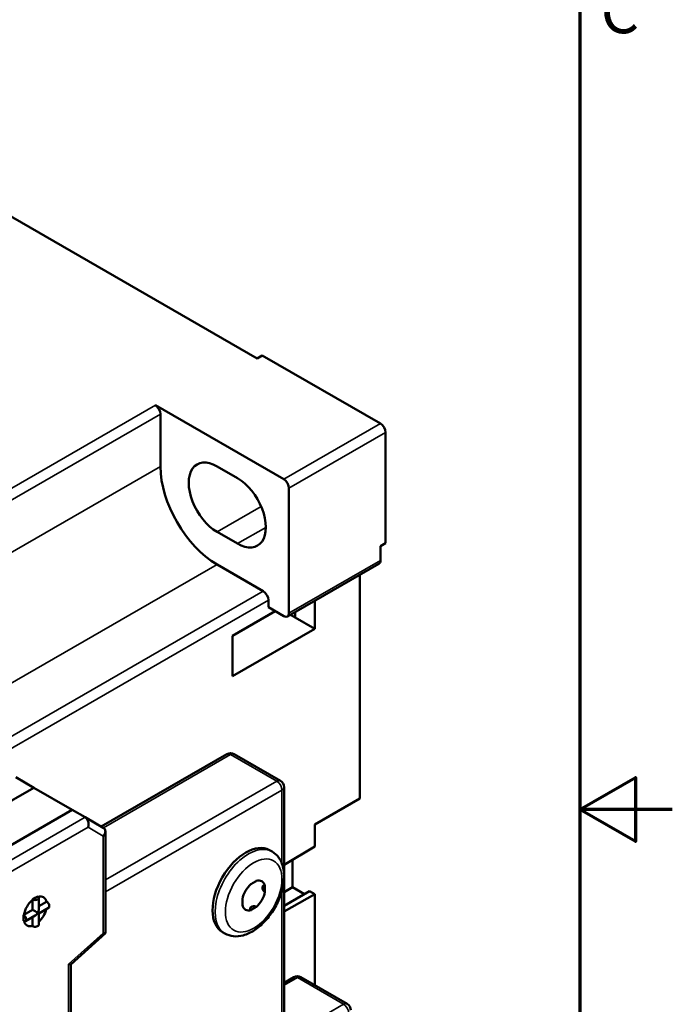
# Model space of a CAD drawing. Units: millimetres. Extents: x 13 to 546, y 6 to 425.
# Drawn here: x 501 to 546, y 203 to 270 of the extents above; entities that cross this region are included whole.
import ezdxf

# ---------------------------------------------------------------- set-up
doc = ezdxf.new("R2010")
doc.units = ezdxf.units.MM
for name, color, linetype, lineweight in [('Border {c3}', 7, 'Continuous', 70), ('Visible Narrow {c3}', 7, 'Continuous', 35), ('Visible {c3}', 7, 'Continuous', 50)]:
    doc.layers.add(name, color=color, linetype=linetype, lineweight=lineweight)
doc.styles.add('Note Text (ANSI)', font='tahoma.ttf')

# ---------------------------------------------------------------- blocks, each defined once
blk = doc.blocks.new('Borders c3 - Border')
at = {"layer": 'Border {c3}', "flags": 128}
for points in [[(19.05, 12.7), (19.05, 419.1), (539.75, 419.1), (539.75, 12.7), (19.05, 12.7)], [(546.1, 215.9), (539.75, 215.9), (543.56, 218.1), (543.56, 213.7), (539.75, 215.9)]]:
    blk.add_lwpolyline(points, dxfattribs=at)
at = {"layer": 'Border {c3}', "insert": (541.166, 268.297), "char_height": 3.048, "attachment_point": 7, "style": 'Note Text (ANSI)'}
blk.add_mtext('C', dxfattribs=at)

msp = doc.modelspace()

# ---------------------------------------------------------------- linework, layer by layer
at = {"layer": 'Visible Narrow {c3}'}
for p, q in [((510.543, 243.678), (494.921, 234.682)), ((494.775, 233.781), (510.897, 243.065)), ((526.029, 242.415), (519.382, 238.588)), ((519.736, 237.975), (526.382, 241.803)), ((487.874, 226.21), (510.897, 239.468)), ((514.786, 234.98), (517.819, 236.727)), ((516.2, 234.166), (518.145, 235.286)), ((526.029, 233.015), (519.736, 229.391)), ((489.966, 218.44), (514.786, 232.732)), ((517.968, 230.9), (489.966, 214.775)), ((489.966, 213.959), (518.321, 230.287)), ((506.969, 214.641), (515.715, 219.678)), ((515.715, 219.678), (518.897, 217.845)), ((518.897, 217.845), (507.111, 211.058)), ((507.111, 210.242), (519.25, 217.233)), ((519.25, 217.233), (519.25, 212.177)), ((505.714, 215.369), (489.564, 206.069)), ((490.064, 205.541), (505.921, 214.673)), ((505.921, 214.673), (506.964, 214.067)), ((506.964, 214.067), (506.964, 207.407)), ((519.25, 210.297), (519.25, 199.247)), ((506.964, 207.407), (504.578, 205.256)), ((504.578, 205.256), (504.578, 196.97)), ((519.397, 203.812), (520.311, 204.338)), ((520.311, 204.338), (523.493, 202.506)), ((523.493, 202.506), (519.397, 200.147))]:
    msp.add_line(p, q, dxfattribs=at)
for centre, major_axis, ratio, start_param, end_param in [((515.715, 219.269), (-0.25, 0.433), 0.578093, 5.499721, 6.283185), ((515.715, 219.269), (0.25, 0.433), 0.578093, 0, 0.783464), ((518.897, 217.437), (0.25, 0.433), 0.578093, 0, 0.783464), ((518.897, 217.437), (-0.25, 0.433), 0.578093, 3.928925, 5.499721), ((518.897, 217.437), (0.5, 0), 0.575862, 5.497787, 6.283185), ((516.952, 210.188), (1.622, 2.816), 0.578093, 0, 3.141593), ((520.311, 203.93), (-0.25, 0.433), 0.578093, 5.499721, 6.283185), ((520.311, 203.93), (0.25, 0.433), 0.578093, 0, 0.783464), ((523.493, 202.097), (0.25, 0.433), 0.578093, 0, 0.783464), ((523.493, 202.097), (-0.25, 0.433), 0.578093, 3.928925, 5.499721)]:
    msp.add_ellipse(centre, major_axis=major_axis, ratio=ratio, start_param=start_param, end_param=end_param, dxfattribs=at)
msp.add_ellipse((517.306, 209.984), major_axis=(-1.372, -2.383), ratio=0.578093, dxfattribs=at)
at = {"layer": 'Visible {c3}'}
for p, q in [((517.544, 246.895), (485.017, 265.626)), ((517.897, 247.098), (517.544, 246.895)), ((526.029, 242.415), (517.897, 247.098)), ((519.382, 238.588), (510.543, 243.678)), ((510.897, 239.468), (510.897, 243.065)), ((526.382, 241.803), (526.382, 234.2)), ((514.786, 239.477), (516.2, 238.662)), ((519.736, 229.391), (519.736, 237.975)), ((516.2, 234.166), (514.786, 234.98)), ((526.382, 234.2), (526.029, 233.996)), ((526.029, 233.996), (526.029, 233.015)), ((517.968, 230.9), (514.786, 232.732)), ((525.925, 232.786), (519.632, 229.162)), ((524.615, 216.661), (524.615, 232.031)), ((518.321, 229.797), (518.321, 230.287)), ((521.503, 230.239), (521.503, 228.318)), ((515.847, 227.84), (518.783, 229.531)), ((518.321, 229.797), (519.382, 229.186)), ((520.16, 229.092), (520.16, 229.466)), ((519.835, 229.279), (520.16, 229.092)), ((521.503, 228.318), (520.16, 229.092)), ((521.503, 228.318), (515.847, 225.061)), ((515.847, 225.061), (515.847, 227.84)), ((515.465, 219.702), (506.823, 214.726)), ((515.964, 219.702), (519.146, 217.87)), ((500.941, 218.118), (502.191, 217.392)), ((494.466, 212.944), (502.191, 217.392)), ((502.191, 217.392), (504.826, 215.875)), ((519.397, 217.437), (519.397, 199.74)), ((521.503, 214.87), (524.615, 216.661)), ((504.83, 215.878), (498.983, 212.511)), ((505.714, 215.369), (504.83, 215.878)), ((506.965, 214.643), (505.715, 215.369)), ((521.503, 213.357), (521.503, 214.87)), ((507.111, 207.392), (507.111, 214.391)), ((519.397, 212.091), (521.503, 213.357)), ((518.574, 213.004), (518.397, 213.106)), ((519.983, 212.443), (519.983, 210.554)), ((517.129, 210.779), (517.129, 210.758)), ((517.482, 210.962), (517.482, 210.982)), ((517.967, 210.653), (517.949, 210.643)), ((518.081, 210.635), (518.063, 210.625)), ((519.397, 210.216), (519.983, 210.554)), ((519.983, 210.554), (520.795, 210.086)), ((502.103, 209.714), (502.28, 209.816)), ((502.28, 209.816), (502.456, 209.918)), ((502.53, 209.816), (502.53, 209.041)), ((518.063, 210.216), (518.081, 210.226)), ((519.397, 209.281), (521.15, 210.29)), ((521.503, 210.087), (519.397, 208.874)), ((521.15, 210.29), (521.503, 210.087)), ((521.503, 203.82), (521.503, 210.087)), ((502.103, 209.691), (502.103, 209.714)), ((502.103, 208.999), (502.103, 209.691)), ((502.53, 209.245), (503.055, 209.548)), ((503.2, 209.138), (502.53, 208.752)), ((503.055, 209.548), (503.075, 209.559)), ((516.548, 209.752), (516.53, 209.742)), ((516.53, 209.333), (516.548, 209.343)), ((517.482, 209.189), (517.482, 209.21)), ((501.484, 208.643), (501.504, 208.654)), ((501.484, 208.438), (501.484, 208.643)), ((501.484, 208.234), (501.484, 208.438)), ((501.504, 208.654), (502.103, 208.999)), ((502.279, 208.608), (501.609, 208.222)), ((502.103, 207.898), (502.103, 208.506)), ((502.53, 208.752), (502.53, 207.977)), ((517.056, 209.096), (517.056, 209.076)), ((517.129, 209.006), (517.129, 208.985)), ((502.103, 207.875), (502.103, 207.898)), ((504.722, 205.235), (507.108, 207.386)), ((515.33, 207.371), (515.153, 207.473)), ((504.724, 197.293), (504.724, 205.237)), ((520.061, 204.363), (519.397, 203.98)), ((520.56, 204.363), (523.742, 202.531))]:
    msp.add_line(p, q, dxfattribs=at)
for centre, start, end in [((515.715, 219.269), 60.06401, 119.93599), ((518.897, 217.437), 0, 60.06401), ((520.311, 203.93), 60.06401, 119.93599), ((523.493, 202.097), 0, 60.06401)]:
    msp.add_arc(centre, 0.5, start, end, dxfattribs=at)
for centre, major_axis, ratio, start_param, end_param in [((510.543, 243.269), (0.25, -0.433), 0.578093, 0.787332, 2.358128), ((526.029, 242.007), (-0.25, 0.433), 0.578093, 3.928925, 5.499721), ((514.786, 237.229), (-1.372, 2.383), 0.578093, 5.499721, 8.641314), ((514.786, 237.229), (-2.745, 4.766), 0.578093, 0.787332, 2.358128), ((516.2, 236.414), (1.372, -2.383), 0.578093, 5.499721, 8.641314), ((519.382, 238.179), (0.25, -0.433), 0.578093, 0.787332, 2.358128), ((525.675, 233.219), (0.25, -0.433), 0.578093, 0, 0.787332), ((517.968, 230.491), (0.25, -0.433), 0.578093, 0.787332, 2.358128), ((519.382, 229.595), (0.25, -0.433), 0.578093, 5.499721, 7.070517), ((505.568, 214.876), (0.001, 0.533), 0.717326, 4.322021, 5.892818), ((506.611, 214.271), (-0.462, -0.266), 0.716513, 1.96486, 3.532927), ((516.775, 210.289), (-1.622, -2.816), 0.578093, 3.141593, 6.283185), ((517.306, 209.984), (-0.561, -0.975), 0.578093, 4.14915, 5.27176), ((517.306, 209.984), (0.549, 0.953), 0.578093, 0.554188, 1.012741), ((517.306, 209.984), (0.561, 0.975), 0.578093, 5.719947, 6.842557), ((517.306, 209.984), (-0.549, -0.953), 0.578093, 2.124985, 2.583537), ((502.28, 209.816), (0.25, 0), 0.575862, 3.926991, 7.068583), ((502.28, 208.897), (0.561, 0.975), 0.578093, 5.719947, 6.811577), ((517.306, 209.984), (0.561, 0.975), 0.578093, 4.14915, 5.27176), ((502.28, 208.897), (0.561, 0.975), 0.578093, 1.007558, 2.130168), ((503.075, 209.355), (0.125, -0.217), 0.578093, 0, 2.358128), ((517.306, 209.984), (0.549, 0.953), 0.578093, 2.124985, 2.583537), ((517.306, 209.984), (-0.561, -0.975), 0.578093, 5.719947, 6.842557), ((517.306, 209.984), (-0.549, -0.953), 0.578093, 0.554188, 1.012741), ((501.484, 208.438), (0.125, -0.217), 0.578093, 5.499721, 8.641314), ((502.28, 208.897), (-0.25, 0.145), 0.001672, 3.927958, 5.498754), ((502.28, 208.897), (-0.177, -0.306), 0.576978, 0.784431, 1.571763), ((502.28, 208.897), (-0.177, -0.306), 0.576978, 1.571763, 2.357161), ((502.28, 208.897), (0.25, -0.145), 0.001672, 0.000967, 0.786365), ((502.28, 208.897), (-0.561, -0.975), 0.578093, 1.103152, 2.035212), ((502.28, 208.897), (-0.561, -0.975), 0.578093, 5.750619, 6.842557), ((502.28, 207.977), (0.25, 0), 0.575862, 3.926991, 6.283185), ((506.611, 207.611), (-0.499, 0.222), 0.115522, 2.407548, 3.192946), ((504.224, 205.46), (0.499, -0.222), 0.115522, 5.549141, 6.231831)]:
    msp.add_ellipse(centre, major_axis=major_axis, ratio=ratio, start_param=start_param, end_param=end_param, dxfattribs=at)
for points, knots in [([(515.33, 207.371), (515.508, 207.269), (515.708, 207.207), (516.136, 207.161), (516.364, 207.185), (516.852, 207.317), (517.11, 207.44), (517.62, 207.774), (517.871, 207.991), (518.33, 208.488), (518.538, 208.768), (518.895, 209.363), (519.043, 209.678), (519.268, 210.317), (519.345, 210.641), (519.411, 211.275), (519.401, 211.584), (519.281, 212.145), (519.174, 212.402), (518.892, 212.773), (518.744, 212.906), (518.574, 213.004)], [2.358128, 2.358128, 2.358128, 2.358128, 2.608764, 2.608764, 2.884137, 2.884137, 3.209198, 3.209198, 3.555419, 3.555419, 3.899133, 3.899133, 4.240393, 4.240393, 4.583403, 4.583403, 4.929861, 4.929861, 5.260592, 5.260592, 5.499721, 5.499721, 5.499721, 5.499721]), ([(518.063, 210.216), (518.041, 210.229), (518.018, 210.248), (517.979, 210.296), (517.961, 210.325), (517.935, 210.382), (517.924, 210.414), (517.91, 210.477), (517.907, 210.508), (517.907, 210.559), (517.91, 210.584), (517.924, 210.621), (517.935, 210.635), (517.961, 210.65), (517.979, 210.653), (518.018, 210.646), (518.041, 210.637), (518.063, 210.625)], [-0.07562256, -0.07562256, -0.07562256, -0.07562256, -0.0661693, -0.0661693, -0.05671603, -0.05671603, -0.04726366, -0.04726366, -0.03781128, -0.03781128, -0.02835891, -0.02835891, -0.01890653, -0.01890653, -0.00945327, -0.00945327, 0, 0, 0, 0]), ([(517.967, 210.653), (517.98, 210.661), (517.997, 210.663), (518.036, 210.657), (518.059, 210.648), (518.081, 210.635)], [-0.01885461, -0.01885461, -0.01885461, -0.01885461, -0.00945162, -0.00945162, 0, 0, 0, 0]), ([(517.482, 209.21), (517.46, 209.223), (517.432, 209.233), (517.37, 209.243), (517.337, 209.243), (517.274, 209.237), (517.241, 209.231), (517.179, 209.212), (517.151, 209.199), (517.107, 209.174), (517.087, 209.159), (517.062, 209.128), (517.056, 209.111), (517.056, 209.081), (517.062, 209.065), (517.087, 209.034), (517.107, 209.019), (517.129, 209.006)], [0, 0, 0, 0, 0.00945327, 0.00945327, 0.01890653, 0.01890653, 0.02835891, 0.02835891, 0.03781128, 0.03781128, 0.04726366, 0.04726366, 0.05671603, 0.05671603, 0.0661693, 0.0661693, 0.07562256, 0.07562256, 0.07562256, 0.07562256]), ([(517.129, 208.985), (517.107, 208.998), (517.087, 209.013), (517.062, 209.044), (517.056, 209.06), (517.056, 209.076)], [0, 0, 0, 0, 0.00945162, 0.00945162, 0.01890324, 0.01890324, 0.01890324, 0.01890324])]:
    msp.add_open_spline(points, degree=3, knots=knots, dxfattribs=at)
for points in [[(517.129, 210.758), (517.124, 210.761), (517.119, 210.764), (517.115, 210.767)], [(516.548, 209.752), (516.543, 209.755), (516.538, 209.757), (516.533, 209.76)]]:
    msp.add_open_spline(points, degree=3, dxfattribs=at)

# ---------------------------------------------------------------- block references
msp.add_blockref('Borders c3 - Border', (0, 0))

doc.saveas('drawing.dxf')
